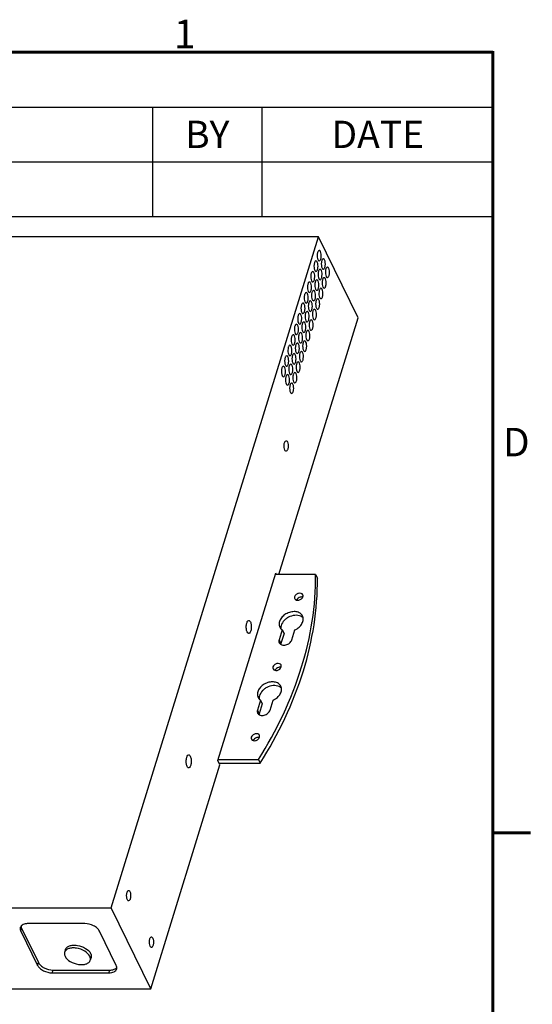
# Model space of a CAD drawing. Units: millimetres. Extents: x 23 to 1705, y 24 to 1097.
# Drawn here: x 1534 to 1705, y 765 to 1094 of the extents above; entities that cross this region are included whole.
import ezdxf

# ---------------------------------------------------------------- set-up
doc = ezdxf.new("R2010")
doc.units = ezdxf.units.MM
doc.header["$LTSCALE"] = 94.996
doc.layers.get('0').update_dxf_attribs({"linetype": 'CONTINUOUS'})
doc.styles.add('TEXTSTYLE_2', font='GOTHIC.TTF')

msp = doc.modelspace()

# ---------------------------------------------------------------- linework, layer by layer
at = {"color": 2, "linetype": 'Continuous'}
for p, q in [((1124.59, 1083.53), (1692.25, 1083.53)), ((1692.25, 1083.53), (1692.25, 1028.67)), ((1124.59, 1065.24), (1692.25, 1065.24)), ((1578.14, 1065.24), (1578.14, 1028.67)), ((1614.71, 1065.24), (1614.71, 1028.67)), ((1124.59, 1046.95), (1692.25, 1046.95)), ((1124.59, 1028.67), (1692.25, 1028.67))]:
    msp.add_line(p, q, dxfattribs=at)
at = {"color": 7, "linetype": 'Continuous'}
for p, q in [((1633.6, 1021.84), (1430.97, 1021.84)), ((1564.23, 797.35), (1633.6, 1021.84)), ((1646.9, 994.74), (1633.6, 1021.84)), ((1620.36, 908.84), (1646.9, 994.74)), ((1599.97, 846.56), (1619.33, 909.23)), ((1632.65, 908.84), (1619.21, 908.84)), ((1619.53, 908.84), (1619.33, 909.23)), ((1632.65, 908.84), (1633.26, 907.59)), ((1621.5, 890.29), (1620.47, 886.98)), ((1621.5, 890.29), (1622.11, 889.05)), ((1624.71, 886.98), (1625.73, 890.29)), ((1622.11, 889.05), (1621.08, 885.74)), ((1614.23, 866.79), (1613.21, 863.48)), ((1614.23, 866.79), (1614.84, 865.55)), ((1617.45, 863.48), (1618.47, 866.79)), ((1614.84, 865.55), (1613.82, 862.24)), ((1600.09, 846.95), (1613.53, 846.95)), ((1613.53, 846.95), (1614.14, 845.71)), ((1577.53, 770.25), (1600.67, 845.13)), ((1600.67, 845.13), (1599.97, 846.56)), ((1600.39, 845.71), (1614.14, 845.71)), ((1361.6, 797.35), (1564.23, 797.35)), ((1577.53, 770.25), (1564.23, 797.35)), ((1555.42, 792.04), (1536.44, 792.04)), ((1533.98, 789.55), (1539.62, 778.05)), ((1534.27, 790.49), (1539.91, 778.99)), ((1565.97, 778.05), (1560.32, 789.55)), ((1548.95, 783.36), (1548.66, 782.42)), ((1557.55, 780.71), (1557.26, 779.77)), ((1544.53, 775.56), (1563.5, 775.56)), ((1544.82, 776.5), (1563.79, 776.5)), ((1374.9, 770.25), (1577.53, 770.25))]:
    msp.add_line(p, q, dxfattribs=at)
at = {"color": 9, "linetype": 'Continuous'}
for p, q in [((1620.47, 886.98), (1621.08, 885.74)), ((1613.21, 863.48), (1613.82, 862.24)), ((1533.98, 789.55), (1534.27, 790.49)), ((1539.62, 778.05), (1539.91, 778.99)), ((1544.53, 775.56), (1544.82, 776.5)), ((1563.5, 775.56), (1563.79, 776.5))]:
    msp.add_line(p, q, dxfattribs=at)
at = {"color": 7, "linetype": 'Continuous', "const_width": 1}
for points in [[(35.92, 1083.59), (1692, 1083.59)], [(1692, 37.51), (1692, 1083.99)], [(1692, 822.37), (1704.7, 822.37)]]:
    msp.add_lwpolyline(points, dxfattribs=at)
at = {"color": 7, "linetype": 'Continuous'}
for centre, radius, start, end in [((1626.65, 892.49), 2.58, 51.6276, 55.3241), ((1626.74, 892.6), 2.45, 43.6416, 51.6483), ((1619.39, 868.99), 2.58, 51.6276, 55.3241), ((1619.48, 869.1), 2.45, 43.6416, 51.6483), ((1535.12, 790.33), 1.34, 149.5876, 162.7381), ((1564.83, 778.43), 1.7, 311.3685, 315.2338), ((1564.93, 778.33), 1.57, 315.2077, 322.1718)]:
    msp.add_arc(centre, radius, start, end, dxfattribs=at)
for points, knots in [([(1633.89, 1017.27), (1633.72, 1017.27), (1633.48, 1016.98), (1633.33, 1016.55), (1633.19, 1015.91), (1633.19, 1015.08), (1633.33, 1014.42), (1633.46, 1014.15)], [0, 0, 0, 0, 0.151204, 0.271021, 0.414721, 0.729616, 1, 1, 1, 1]), ([(1634.31, 1016.89), (1634.28, 1016.95), (1634.19, 1017.11), (1634.02, 1017.27), (1633.89, 1017.27)], [0, 0, 0, 0, 0.322493, 1, 1, 1, 1]), ([(1633.89, 1013.77), (1634.06, 1013.77), (1634.3, 1014.07), (1634.45, 1014.49), (1634.58, 1015.14), (1634.58, 1015.96), (1634.45, 1016.62), (1634.31, 1016.89)], [0, 0, 0, 0, 0.151204, 0.271021, 0.414721, 0.729616, 1, 1, 1, 1]), ([(1632.8, 1013.75), (1632.63, 1013.75), (1632.39, 1013.45), (1632.24, 1013.03), (1632.11, 1012.38), (1632.1, 1011.56), (1632.24, 1010.9), (1632.37, 1010.63)], [0, 0, 0, 0, 0.151204, 0.271021, 0.414721, 0.729616, 1, 1, 1, 1]), ([(1633.22, 1013.37), (1633.19, 1013.42), (1633.1, 1013.59), (1632.93, 1013.75), (1632.8, 1013.75)], [0, 0, 0, 0, 0.322493, 1, 1, 1, 1]), ([(1632.8, 1010.25), (1632.97, 1010.25), (1633.21, 1010.54), (1633.36, 1010.97), (1633.49, 1011.61), (1633.49, 1012.43), (1633.36, 1013.09), (1633.22, 1013.37)], [0, 0, 0, 0, 0.151204, 0.271021, 0.414721, 0.729616, 1, 1, 1, 1]), ([(1633.46, 1014.15), (1633.49, 1014.09), (1633.58, 1013.93), (1633.76, 1013.77), (1633.89, 1013.77)], [0, 0, 0, 0, 0.322493, 1, 1, 1, 1]), ([(1635.26, 1014.47), (1635.09, 1014.47), (1634.85, 1014.18), (1634.7, 1013.76), (1634.57, 1013.11), (1634.57, 1012.29), (1634.7, 1011.63), (1634.84, 1011.35)], [0, 0, 0, 0, 0.151204, 0.271021, 0.414721, 0.729616, 1, 1, 1, 1]), ([(1635.68, 1014.1), (1635.66, 1014.15), (1635.57, 1014.32), (1635.39, 1014.47), (1635.26, 1014.47)], [0, 0, 0, 0, 0.322493, 1, 1, 1, 1]), ([(1635.26, 1010.97), (1635.43, 1010.97), (1635.67, 1011.27), (1635.82, 1011.69), (1635.95, 1012.34), (1635.95, 1013.16), (1635.82, 1013.82), (1635.68, 1014.1)], [0, 0, 0, 0, 0.151204, 0.271021, 0.414721, 0.729616, 1, 1, 1, 1]), ([(1636.63, 1011.68), (1636.46, 1011.68), (1636.22, 1011.38), (1636.07, 1010.96), (1635.94, 1010.31), (1635.94, 1009.49), (1636.08, 1008.83), (1636.21, 1008.56)], [0, 0, 0, 0, 0.151204, 0.271021, 0.414721, 0.729616, 1, 1, 1, 1]), ([(1637.06, 1011.3), (1637.03, 1011.35), (1636.94, 1011.52), (1636.76, 1011.68), (1636.63, 1011.68)], [0, 0, 0, 0, 0.322493, 1, 1, 1, 1]), ([(1631.71, 1010.22), (1631.54, 1010.22), (1631.3, 1009.93), (1631.15, 1009.5), (1631.02, 1008.86), (1631.01, 1008.03), (1631.15, 1007.37), (1631.29, 1007.1)], [0, 0, 0, 0, 0.151204, 0.271021, 0.414721, 0.729616, 1, 1, 1, 1]), ([(1632.13, 1009.84), (1632.11, 1009.9), (1632.01, 1010.06), (1631.84, 1010.22), (1631.71, 1010.22)], [0, 0, 0, 0, 0.322493, 1, 1, 1, 1]), ([(1631.71, 1006.72), (1631.88, 1006.72), (1632.12, 1007.02), (1632.27, 1007.44), (1632.4, 1008.09), (1632.4, 1008.91), (1632.27, 1009.57), (1632.13, 1009.84)], [0, 0, 0, 0, 0.151204, 0.271021, 0.414721, 0.729616, 1, 1, 1, 1]), ([(1632.37, 1010.63), (1632.4, 1010.57), (1632.49, 1010.4), (1632.67, 1010.25), (1632.8, 1010.25)], [0, 0, 0, 0, 0.322493, 1, 1, 1, 1]), ([(1634.17, 1010.95), (1634, 1010.95), (1633.76, 1010.65), (1633.61, 1010.23), (1633.48, 1009.58), (1633.48, 1008.76), (1633.61, 1008.1), (1633.75, 1007.83)], [0, 0, 0, 0, 0.151204, 0.271021, 0.414721, 0.729616, 1, 1, 1, 1]), ([(1634.59, 1010.57), (1634.57, 1010.63), (1634.48, 1010.79), (1634.3, 1010.95), (1634.17, 1010.95)], [0, 0, 0, 0, 0.322493, 1, 1, 1, 1]), ([(1634.17, 1007.45), (1634.34, 1007.45), (1634.58, 1007.75), (1634.73, 1008.17), (1634.86, 1008.82), (1634.87, 1009.64), (1634.73, 1010.3), (1634.59, 1010.57)], [0, 0, 0, 0, 0.151204, 0.271021, 0.414721, 0.729616, 1, 1, 1, 1]), ([(1634.84, 1011.35), (1634.86, 1011.3), (1634.96, 1011.13), (1635.13, 1010.97), (1635.26, 1010.97)], [0, 0, 0, 0, 0.322493, 1, 1, 1, 1]), ([(1635.54, 1008.15), (1635.37, 1008.15), (1635.13, 1007.86), (1634.98, 1007.43), (1634.85, 1006.79), (1634.85, 1005.96), (1634.99, 1005.3), (1635.12, 1005.03)], [0, 0, 0, 0, 0.151204, 0.271021, 0.414721, 0.729616, 1, 1, 1, 1]), ([(1635.97, 1007.77), (1635.94, 1007.83), (1635.85, 1007.99), (1635.67, 1008.15), (1635.54, 1008.15)], [0, 0, 0, 0, 0.322493, 1, 1, 1, 1]), ([(1636.21, 1008.56), (1636.24, 1008.5), (1636.33, 1008.33), (1636.5, 1008.18), (1636.63, 1008.18)], [0, 0, 0, 0, 0.322493, 1, 1, 1, 1]), ([(1636.63, 1008.18), (1636.8, 1008.18), (1637.04, 1008.47), (1637.19, 1008.9), (1637.33, 1009.54), (1637.33, 1010.36), (1637.19, 1011.02), (1637.06, 1011.3)], [0, 0, 0, 0, 0.151204, 0.271021, 0.414721, 0.729616, 1, 1, 1, 1]), ([(1630.62, 1006.7), (1630.45, 1006.7), (1630.21, 1006.4), (1630.06, 1005.98), (1629.93, 1005.33), (1629.93, 1004.51), (1630.06, 1003.85), (1630.2, 1003.58)], [0, 0, 0, 0, 0.151204, 0.271021, 0.414721, 0.729616, 1, 1, 1, 1]), ([(1631.04, 1006.32), (1631.02, 1006.37), (1630.92, 1006.54), (1630.75, 1006.7), (1630.62, 1006.7)], [0, 0, 0, 0, 0.322493, 1, 1, 1, 1]), ([(1630.62, 1003.2), (1630.79, 1003.2), (1631.03, 1003.49), (1631.18, 1003.92), (1631.31, 1004.56), (1631.31, 1005.38), (1631.18, 1006.04), (1631.04, 1006.32)], [0, 0, 0, 0, 0.151204, 0.271021, 0.414721, 0.729616, 1, 1, 1, 1]), ([(1631.29, 1007.1), (1631.31, 1007.04), (1631.4, 1006.88), (1631.58, 1006.72), (1631.71, 1006.72)], [0, 0, 0, 0, 0.322493, 1, 1, 1, 1]), ([(1633.08, 1007.42), (1632.91, 1007.42), (1632.67, 1007.13), (1632.52, 1006.71), (1632.39, 1006.06), (1632.39, 1005.24), (1632.52, 1004.58), (1632.66, 1004.3)], [0, 0, 0, 0, 0.151204, 0.271021, 0.414721, 0.729616, 1, 1, 1, 1]), ([(1633.51, 1007.05), (1633.48, 1007.1), (1633.39, 1007.27), (1633.21, 1007.42), (1633.08, 1007.42)], [0, 0, 0, 0, 0.322493, 1, 1, 1, 1]), ([(1633.08, 1003.92), (1633.25, 1003.92), (1633.49, 1004.22), (1633.64, 1004.64), (1633.77, 1005.29), (1633.78, 1006.11), (1633.64, 1006.77), (1633.51, 1007.05)], [0, 0, 0, 0, 0.151204, 0.271021, 0.414721, 0.729616, 1, 1, 1, 1]), ([(1633.75, 1007.83), (1633.78, 1007.77), (1633.87, 1007.61), (1634.04, 1007.45), (1634.17, 1007.45)], [0, 0, 0, 0, 0.322493, 1, 1, 1, 1]), ([(1635.12, 1005.03), (1635.15, 1004.98), (1635.24, 1004.81), (1635.41, 1004.65), (1635.54, 1004.65)], [0, 0, 0, 0, 0.322493, 1, 1, 1, 1]), ([(1635.54, 1004.65), (1635.71, 1004.65), (1635.96, 1004.95), (1636.1, 1005.37), (1636.24, 1006.02), (1636.24, 1006.84), (1636.1, 1007.5), (1635.97, 1007.77)], [0, 0, 0, 0, 0.151204, 0.271021, 0.414721, 0.729616, 1, 1, 1, 1]), ([(1629.53, 1003.17), (1629.36, 1003.17), (1629.12, 1002.88), (1628.97, 1002.45), (1628.84, 1001.81), (1628.84, 1000.98), (1628.97, 1000.32), (1629.11, 1000.05)], [0, 0, 0, 0, 0.151204, 0.271021, 0.414721, 0.729616, 1, 1, 1, 1]), ([(1629.95, 1002.79), (1629.93, 1002.85), (1629.84, 1003.01), (1629.66, 1003.17), (1629.53, 1003.17)], [0, 0, 0, 0, 0.322493, 1, 1, 1, 1]), ([(1629.53, 999.67), (1629.7, 999.67), (1629.94, 999.97), (1630.09, 1000.39), (1630.22, 1001.04), (1630.22, 1001.86), (1630.09, 1002.52), (1629.95, 1002.79)], [0, 0, 0, 0, 0.151204, 0.271021, 0.414721, 0.729616, 1, 1, 1, 1]), ([(1630.2, 1003.58), (1630.22, 1003.52), (1630.31, 1003.35), (1630.49, 1003.2), (1630.62, 1003.2)], [0, 0, 0, 0, 0.322493, 1, 1, 1, 1]), ([(1631.99, 1003.9), (1631.82, 1003.9), (1631.58, 1003.6), (1631.43, 1003.18), (1631.3, 1002.53), (1631.3, 1001.71), (1631.43, 1001.05), (1631.57, 1000.78)], [0, 0, 0, 0, 0.151204, 0.271021, 0.414721, 0.729616, 1, 1, 1, 1]), ([(1632.42, 1003.52), (1632.39, 1003.58), (1632.3, 1003.74), (1632.12, 1003.9), (1631.99, 1003.9)], [0, 0, 0, 0, 0.322493, 1, 1, 1, 1]), ([(1631.99, 1000.4), (1632.16, 1000.4), (1632.4, 1000.7), (1632.55, 1001.12), (1632.69, 1001.77), (1632.69, 1002.59), (1632.55, 1003.25), (1632.42, 1003.52)], [0, 0, 0, 0, 0.151204, 0.271021, 0.414721, 0.729616, 1, 1, 1, 1]), ([(1632.66, 1004.3), (1632.69, 1004.25), (1632.78, 1004.08), (1632.95, 1003.92), (1633.08, 1003.92)], [0, 0, 0, 0, 0.322493, 1, 1, 1, 1]), ([(1634.45, 1004.63), (1634.28, 1004.63), (1634.04, 1004.33), (1633.89, 1003.91), (1633.76, 1003.26), (1633.76, 1002.44), (1633.9, 1001.78), (1634.03, 1001.51)], [0, 0, 0, 0, 0.151204, 0.271021, 0.414721, 0.729616, 1, 1, 1, 1]), ([(1634.03, 1001.51), (1634.06, 1001.45), (1634.15, 1001.29), (1634.32, 1001.13), (1634.46, 1001.13)], [0, 0, 0, 0, 0.322493, 1, 1, 1, 1]), ([(1634.88, 1004.25), (1634.85, 1004.3), (1634.76, 1004.47), (1634.59, 1004.63), (1634.45, 1004.63)], [0, 0, 0, 0, 0.322493, 1, 1, 1, 1]), ([(1634.46, 1001.13), (1634.63, 1001.13), (1634.87, 1001.42), (1635.02, 1001.85), (1635.15, 1002.49), (1635.15, 1003.31), (1635.01, 1003.97), (1634.88, 1004.25)], [0, 0, 0, 0, 0.151204, 0.271021, 0.414721, 0.729616, 1, 1, 1, 1]), ([(1628.44, 999.65), (1628.27, 999.65), (1628.03, 999.35), (1627.88, 998.93), (1627.75, 998.28), (1627.75, 997.46), (1627.88, 996.8), (1628.02, 996.53)], [0, 0, 0, 0, 0.151204, 0.271021, 0.414721, 0.729616, 1, 1, 1, 1]), ([(1628.86, 999.27), (1628.84, 999.32), (1628.75, 999.49), (1628.57, 999.65), (1628.44, 999.65)], [0, 0, 0, 0, 0.322493, 1, 1, 1, 1]), ([(1628.44, 996.15), (1628.61, 996.15), (1628.85, 996.44), (1629, 996.87), (1629.13, 997.51), (1629.14, 998.33), (1629, 998.99), (1628.86, 999.27)], [0, 0, 0, 0, 0.151204, 0.271021, 0.414721, 0.729616, 1, 1, 1, 1]), ([(1629.11, 1000.05), (1629.13, 999.99), (1629.23, 999.83), (1629.4, 999.67), (1629.53, 999.67)], [0, 0, 0, 0, 0.322493, 1, 1, 1, 1]), ([(1630.9, 1000.37), (1630.73, 1000.37), (1630.49, 1000.08), (1630.34, 999.66), (1630.21, 999.01), (1630.21, 998.19), (1630.35, 997.53), (1630.48, 997.25)], [0, 0, 0, 0, 0.151204, 0.271021, 0.414721, 0.729616, 1, 1, 1, 1]), ([(1631.33, 1000), (1631.3, 1000.05), (1631.21, 1000.22), (1631.03, 1000.37), (1630.9, 1000.37)], [0, 0, 0, 0, 0.322493, 1, 1, 1, 1]), ([(1630.9, 996.87), (1631.07, 996.87), (1631.32, 997.17), (1631.46, 997.59), (1631.6, 998.24), (1631.6, 999.06), (1631.46, 999.72), (1631.33, 1000)], [0, 0, 0, 0, 0.151204, 0.271021, 0.414721, 0.729616, 1, 1, 1, 1]), ([(1631.57, 1000.78), (1631.6, 1000.72), (1631.69, 1000.56), (1631.86, 1000.4), (1631.99, 1000.4)], [0, 0, 0, 0, 0.322493, 1, 1, 1, 1]), ([(1633.36, 1001.1), (1633.19, 1001.1), (1632.95, 1000.81), (1632.8, 1000.38), (1632.67, 999.74), (1632.67, 998.91), (1632.81, 998.25), (1632.94, 997.98)], [0, 0, 0, 0, 0.151204, 0.271021, 0.414721, 0.729616, 1, 1, 1, 1]), ([(1633.79, 1000.72), (1633.76, 1000.78), (1633.67, 1000.94), (1633.5, 1001.1), (1633.36, 1001.1)], [0, 0, 0, 0, 0.322493, 1, 1, 1, 1]), ([(1633.37, 997.6), (1633.54, 997.6), (1633.78, 997.9), (1633.93, 998.32), (1634.06, 998.97), (1634.06, 999.79), (1633.92, 1000.45), (1633.79, 1000.72)], [0, 0, 0, 0, 0.151204, 0.271021, 0.414721, 0.729616, 1, 1, 1, 1]), ([(1627.35, 996.12), (1627.18, 996.12), (1626.94, 995.83), (1626.79, 995.4), (1626.66, 994.76), (1626.66, 993.93), (1626.79, 993.27), (1626.93, 993)], [0, 0, 0, 0, 0.151204, 0.271021, 0.414721, 0.729616, 1, 1, 1, 1]), ([(1627.78, 995.74), (1627.75, 995.8), (1627.66, 995.96), (1627.48, 996.12), (1627.35, 996.12)], [0, 0, 0, 0, 0.322493, 1, 1, 1, 1]), ([(1627.35, 992.62), (1627.52, 992.62), (1627.76, 992.92), (1627.91, 993.34), (1628.04, 993.99), (1628.05, 994.81), (1627.91, 995.47), (1627.78, 995.74)], [0, 0, 0, 0, 0.151204, 0.271021, 0.414721, 0.729616, 1, 1, 1, 1]), ([(1628.02, 996.53), (1628.05, 996.47), (1628.14, 996.3), (1628.31, 996.15), (1628.44, 996.15)], [0, 0, 0, 0, 0.322493, 1, 1, 1, 1]), ([(1629.81, 996.85), (1629.64, 996.85), (1629.4, 996.55), (1629.25, 996.13), (1629.12, 995.48), (1629.12, 994.66), (1629.26, 994), (1629.39, 993.73)], [0, 0, 0, 0, 0.151204, 0.271021, 0.414721, 0.729616, 1, 1, 1, 1]), ([(1630.24, 996.47), (1630.21, 996.53), (1630.12, 996.69), (1629.94, 996.85), (1629.81, 996.85)], [0, 0, 0, 0, 0.322493, 1, 1, 1, 1]), ([(1629.81, 993.35), (1629.98, 993.35), (1630.23, 993.65), (1630.37, 994.07), (1630.51, 994.72), (1630.51, 995.54), (1630.37, 996.2), (1630.24, 996.47)], [0, 0, 0, 0, 0.151204, 0.271021, 0.414721, 0.729616, 1, 1, 1, 1]), ([(1630.48, 997.25), (1630.51, 997.2), (1630.6, 997.03), (1630.77, 996.87), (1630.9, 996.87)], [0, 0, 0, 0, 0.322493, 1, 1, 1, 1]), ([(1632.28, 997.58), (1632.11, 997.58), (1631.86, 997.28), (1631.72, 996.86), (1631.58, 996.21), (1631.58, 995.39), (1631.72, 994.73), (1631.85, 994.46)], [0, 0, 0, 0, 0.151204, 0.271021, 0.414721, 0.729616, 1, 1, 1, 1]), ([(1632.7, 997.2), (1632.67, 997.25), (1632.58, 997.42), (1632.41, 997.58), (1632.28, 997.58)], [0, 0, 0, 0, 0.322493, 1, 1, 1, 1]), ([(1632.28, 994.08), (1632.45, 994.08), (1632.69, 994.37), (1632.84, 994.8), (1632.97, 995.44), (1632.97, 996.26), (1632.83, 996.92), (1632.7, 997.2)], [0, 0, 0, 0, 0.151204, 0.271021, 0.414721, 0.729616, 1, 1, 1, 1]), ([(1632.94, 997.98), (1632.97, 997.93), (1633.06, 997.76), (1633.23, 997.6), (1633.37, 997.6)], [0, 0, 0, 0, 0.322493, 1, 1, 1, 1]), ([(1626.26, 992.6), (1626.09, 992.6), (1625.85, 992.3), (1625.7, 991.88), (1625.57, 991.23), (1625.57, 990.41), (1625.7, 989.75), (1625.84, 989.48)], [0, 0, 0, 0, 0.151204, 0.271021, 0.414721, 0.729616, 1, 1, 1, 1]), ([(1626.69, 992.22), (1626.66, 992.27), (1626.57, 992.44), (1626.39, 992.6), (1626.26, 992.6)], [0, 0, 0, 0, 0.322493, 1, 1, 1, 1]), ([(1626.26, 989.1), (1626.43, 989.1), (1626.67, 989.39), (1626.82, 989.82), (1626.96, 990.46), (1626.96, 991.28), (1626.82, 991.94), (1626.69, 992.22)], [0, 0, 0, 0, 0.151204, 0.271021, 0.414721, 0.729616, 1, 1, 1, 1]), ([(1626.93, 993), (1626.96, 992.94), (1627.05, 992.78), (1627.22, 992.62), (1627.35, 992.62)], [0, 0, 0, 0, 0.322493, 1, 1, 1, 1]), ([(1628.72, 993.32), (1628.55, 993.32), (1628.31, 993.03), (1628.16, 992.61), (1628.03, 991.96), (1628.03, 991.14), (1628.17, 990.48), (1628.3, 990.2)], [0, 0, 0, 0, 0.151204, 0.271021, 0.414721, 0.729616, 1, 1, 1, 1]), ([(1629.15, 992.95), (1629.12, 993), (1629.03, 993.17), (1628.86, 993.32), (1628.72, 993.32)], [0, 0, 0, 0, 0.322493, 1, 1, 1, 1]), ([(1628.73, 989.82), (1628.9, 989.82), (1629.14, 990.12), (1629.29, 990.54), (1629.42, 991.19), (1629.42, 992.01), (1629.28, 992.67), (1629.15, 992.95)], [0, 0, 0, 0, 0.151204, 0.271021, 0.414721, 0.729616, 1, 1, 1, 1]), ([(1629.39, 993.73), (1629.42, 993.67), (1629.51, 993.51), (1629.68, 993.35), (1629.81, 993.35)], [0, 0, 0, 0, 0.322493, 1, 1, 1, 1]), ([(1631.19, 994.05), (1631.02, 994.05), (1630.77, 993.76), (1630.63, 993.33), (1630.49, 992.69), (1630.49, 991.86), (1630.63, 991.2), (1630.76, 990.93)], [0, 0, 0, 0, 0.151204, 0.271021, 0.414721, 0.729616, 1, 1, 1, 1]), ([(1631.61, 993.67), (1631.58, 993.73), (1631.49, 993.89), (1631.32, 994.05), (1631.19, 994.05)], [0, 0, 0, 0, 0.322493, 1, 1, 1, 1]), ([(1631.19, 990.55), (1631.36, 990.55), (1631.6, 990.85), (1631.75, 991.27), (1631.88, 991.92), (1631.88, 992.74), (1631.74, 993.4), (1631.61, 993.67)], [0, 0, 0, 0, 0.151204, 0.271021, 0.414721, 0.729616, 1, 1, 1, 1]), ([(1631.85, 994.46), (1631.88, 994.4), (1631.97, 994.24), (1632.14, 994.08), (1632.28, 994.08)], [0, 0, 0, 0, 0.322493, 1, 1, 1, 1]), ([(1625.17, 989.07), (1625, 989.07), (1624.76, 988.78), (1624.61, 988.35), (1624.48, 987.71), (1624.48, 986.88), (1624.62, 986.22), (1624.75, 985.95)], [0, 0, 0, 0, 0.151204, 0.271021, 0.414721, 0.729616, 1, 1, 1, 1]), ([(1625.6, 988.69), (1625.57, 988.75), (1625.48, 988.91), (1625.3, 989.07), (1625.17, 989.07)], [0, 0, 0, 0, 0.322493, 1, 1, 1, 1]), ([(1625.17, 985.57), (1625.34, 985.57), (1625.59, 985.87), (1625.73, 986.29), (1625.87, 986.94), (1625.87, 987.76), (1625.73, 988.42), (1625.6, 988.69)], [0, 0, 0, 0, 0.151204, 0.271021, 0.414721, 0.729616, 1, 1, 1, 1]), ([(1625.84, 989.48), (1625.87, 989.42), (1625.96, 989.25), (1626.13, 989.1), (1626.26, 989.1)], [0, 0, 0, 0, 0.322493, 1, 1, 1, 1]), ([(1627.63, 989.8), (1627.46, 989.8), (1627.22, 989.5), (1627.07, 989.08), (1626.94, 988.43), (1626.94, 987.61), (1627.08, 986.95), (1627.21, 986.68)], [0, 0, 0, 0, 0.151204, 0.271021, 0.414721, 0.729616, 1, 1, 1, 1]), ([(1628.06, 989.42), (1628.03, 989.48), (1627.94, 989.64), (1627.77, 989.8), (1627.63, 989.8)], [0, 0, 0, 0, 0.322493, 1, 1, 1, 1]), ([(1627.64, 986.3), (1627.81, 986.3), (1628.05, 986.6), (1628.2, 987.02), (1628.33, 987.67), (1628.33, 988.49), (1628.19, 989.15), (1628.06, 989.42)], [0, 0, 0, 0, 0.151204, 0.271021, 0.414721, 0.729616, 1, 1, 1, 1]), ([(1628.3, 990.2), (1628.33, 990.15), (1628.42, 989.98), (1628.59, 989.82), (1628.73, 989.82)], [0, 0, 0, 0, 0.322493, 1, 1, 1, 1]), ([(1630.1, 990.53), (1629.93, 990.53), (1629.69, 990.23), (1629.54, 989.81), (1629.4, 989.16), (1629.4, 988.34), (1629.54, 987.68), (1629.67, 987.41)], [0, 0, 0, 0, 0.151204, 0.271021, 0.414721, 0.729616, 1, 1, 1, 1]), ([(1630.52, 990.15), (1630.49, 990.2), (1630.4, 990.37), (1630.23, 990.53), (1630.1, 990.53)], [0, 0, 0, 0, 0.322493, 1, 1, 1, 1]), ([(1630.1, 987.03), (1630.27, 987.03), (1630.51, 987.32), (1630.66, 987.75), (1630.79, 988.39), (1630.79, 989.21), (1630.65, 989.87), (1630.52, 990.15)], [0, 0, 0, 0, 0.151204, 0.271021, 0.414721, 0.729616, 1, 1, 1, 1]), ([(1630.76, 990.93), (1630.79, 990.88), (1630.88, 990.71), (1631.06, 990.55), (1631.19, 990.55)], [0, 0, 0, 0, 0.322493, 1, 1, 1, 1]), ([(1624.08, 985.55), (1623.91, 985.55), (1623.67, 985.25), (1623.52, 984.83), (1623.39, 984.18), (1623.39, 983.36), (1623.53, 982.7), (1623.66, 982.43)], [0, 0, 0, 0, 0.151204, 0.271021, 0.414721, 0.729616, 1, 1, 1, 1]), ([(1624.51, 985.17), (1624.48, 985.22), (1624.39, 985.39), (1624.21, 985.55), (1624.08, 985.55)], [0, 0, 0, 0, 0.322493, 1, 1, 1, 1]), ([(1624.08, 982.05), (1624.25, 982.05), (1624.5, 982.34), (1624.64, 982.77), (1624.78, 983.41), (1624.78, 984.23), (1624.64, 984.89), (1624.51, 985.17)], [0, 0, 0, 0, 0.151204, 0.271021, 0.414721, 0.729616, 1, 1, 1, 1]), ([(1624.75, 985.95), (1624.78, 985.89), (1624.87, 985.73), (1625.04, 985.57), (1625.17, 985.57)], [0, 0, 0, 0, 0.322493, 1, 1, 1, 1]), ([(1626.55, 986.27), (1626.38, 986.27), (1626.13, 985.98), (1625.99, 985.56), (1625.85, 984.91), (1625.85, 984.09), (1625.99, 983.43), (1626.12, 983.15)], [0, 0, 0, 0, 0.151204, 0.271021, 0.414721, 0.729616, 1, 1, 1, 1]), ([(1626.97, 985.9), (1626.94, 985.95), (1626.85, 986.12), (1626.68, 986.27), (1626.55, 986.27)], [0, 0, 0, 0, 0.322493, 1, 1, 1, 1]), ([(1626.55, 982.77), (1626.72, 982.77), (1626.96, 983.07), (1627.11, 983.49), (1627.24, 984.14), (1627.24, 984.96), (1627.1, 985.62), (1626.97, 985.9)], [0, 0, 0, 0, 0.151204, 0.271021, 0.414721, 0.729616, 1, 1, 1, 1]), ([(1627.21, 986.68), (1627.24, 986.62), (1627.33, 986.46), (1627.5, 986.3), (1627.64, 986.3)], [0, 0, 0, 0, 0.322493, 1, 1, 1, 1]), ([(1629.01, 987), (1628.84, 987), (1628.6, 986.71), (1628.45, 986.28), (1628.32, 985.64), (1628.31, 984.82), (1628.45, 984.15), (1628.58, 983.88)], [0, 0, 0, 0, 0.151204, 0.271021, 0.414721, 0.729616, 1, 1, 1, 1]), ([(1629.43, 986.62), (1629.4, 986.68), (1629.31, 986.84), (1629.14, 987), (1629.01, 987)], [0, 0, 0, 0, 0.322493, 1, 1, 1, 1]), ([(1629.01, 983.5), (1629.18, 983.5), (1629.42, 983.8), (1629.57, 984.22), (1629.7, 984.87), (1629.7, 985.69), (1629.57, 986.35), (1629.43, 986.62)], [0, 0, 0, 0, 0.151204, 0.271021, 0.414721, 0.729616, 1, 1, 1, 1]), ([(1629.67, 987.41), (1629.7, 987.35), (1629.79, 987.19), (1629.97, 987.03), (1630.1, 987.03)], [0, 0, 0, 0, 0.322493, 1, 1, 1, 1]), ([(1622.99, 982.02), (1622.82, 982.02), (1622.58, 981.73), (1622.43, 981.3), (1622.3, 980.66), (1622.3, 979.83), (1622.44, 979.17), (1622.57, 978.9)], [0, 0, 0, 0, 0.151204, 0.271021, 0.414721, 0.729616, 1, 1, 1, 1]), ([(1623.42, 981.64), (1623.39, 981.7), (1623.3, 981.86), (1623.13, 982.02), (1622.99, 982.02)], [0, 0, 0, 0, 0.322493, 1, 1, 1, 1]), ([(1623.66, 982.43), (1623.69, 982.37), (1623.78, 982.2), (1623.95, 982.05), (1624.08, 982.05)], [0, 0, 0, 0, 0.322493, 1, 1, 1, 1]), ([(1625.46, 982.75), (1625.29, 982.75), (1625.04, 982.45), (1624.9, 982.03), (1624.76, 981.38), (1624.76, 980.56), (1624.9, 979.9), (1625.03, 979.63)], [0, 0, 0, 0, 0.151204, 0.271021, 0.414721, 0.729616, 1, 1, 1, 1]), ([(1625.88, 982.37), (1625.85, 982.43), (1625.76, 982.59), (1625.59, 982.75), (1625.46, 982.75)], [0, 0, 0, 0, 0.322493, 1, 1, 1, 1]), ([(1625.46, 979.25), (1625.63, 979.25), (1625.87, 979.55), (1626.02, 979.97), (1626.15, 980.62), (1626.15, 981.44), (1626.01, 982.1), (1625.88, 982.37)], [0, 0, 0, 0, 0.151204, 0.271021, 0.414721, 0.729616, 1, 1, 1, 1]), ([(1626.12, 983.15), (1626.15, 983.1), (1626.24, 982.93), (1626.42, 982.77), (1626.55, 982.77)], [0, 0, 0, 0, 0.322493, 1, 1, 1, 1]), ([(1627.92, 983.48), (1627.75, 983.48), (1627.51, 983.18), (1627.36, 982.76), (1627.23, 982.11), (1627.22, 981.29), (1627.36, 980.63), (1627.5, 980.36)], [0, 0, 0, 0, 0.151204, 0.271021, 0.414721, 0.729616, 1, 1, 1, 1]), ([(1628.34, 983.1), (1628.31, 983.15), (1628.22, 983.32), (1628.05, 983.48), (1627.92, 983.48)], [0, 0, 0, 0, 0.322493, 1, 1, 1, 1]), ([(1627.92, 979.98), (1628.09, 979.98), (1628.33, 980.27), (1628.48, 980.7), (1628.61, 981.34), (1628.61, 982.16), (1628.48, 982.83), (1628.34, 983.1)], [0, 0, 0, 0, 0.151204, 0.271021, 0.414721, 0.729616, 1, 1, 1, 1]), ([(1628.58, 983.88), (1628.61, 983.83), (1628.7, 983.66), (1628.88, 983.5), (1629.01, 983.5)], [0, 0, 0, 0, 0.322493, 1, 1, 1, 1]), ([(1621.9, 978.5), (1621.73, 978.5), (1621.49, 978.2), (1621.34, 977.78), (1621.21, 977.13), (1621.21, 976.31), (1621.35, 975.65), (1621.48, 975.38)], [0, 0, 0, 0, 0.151204, 0.271021, 0.414721, 0.729616, 1, 1, 1, 1]), ([(1622.33, 978.12), (1622.3, 978.17), (1622.21, 978.34), (1622.04, 978.5), (1621.9, 978.5)], [0, 0, 0, 0, 0.322493, 1, 1, 1, 1]), ([(1622.57, 978.9), (1622.6, 978.84), (1622.69, 978.68), (1622.86, 978.52), (1623, 978.52)], [0, 0, 0, 0, 0.322493, 1, 1, 1, 1]), ([(1623, 978.52), (1623.17, 978.52), (1623.41, 978.82), (1623.56, 979.24), (1623.69, 979.89), (1623.69, 980.71), (1623.55, 981.37), (1623.42, 981.64)], [0, 0, 0, 0, 0.151204, 0.271021, 0.414721, 0.729616, 1, 1, 1, 1]), ([(1624.37, 979.22), (1624.2, 979.22), (1623.96, 978.93), (1623.81, 978.51), (1623.67, 977.86), (1623.67, 977.04), (1623.81, 976.38), (1623.94, 976.1)], [0, 0, 0, 0, 0.151204, 0.271021, 0.414721, 0.729616, 1, 1, 1, 1]), ([(1624.79, 978.85), (1624.76, 978.9), (1624.67, 979.07), (1624.5, 979.22), (1624.37, 979.22)], [0, 0, 0, 0, 0.322493, 1, 1, 1, 1]), ([(1624.37, 975.72), (1624.54, 975.72), (1624.78, 976.02), (1624.93, 976.44), (1625.06, 977.09), (1625.06, 977.91), (1624.93, 978.57), (1624.79, 978.85)], [0, 0, 0, 0, 0.151204, 0.271021, 0.414721, 0.729616, 1, 1, 1, 1]), ([(1625.03, 979.63), (1625.06, 979.57), (1625.15, 979.41), (1625.33, 979.25), (1625.46, 979.25)], [0, 0, 0, 0, 0.322493, 1, 1, 1, 1]), ([(1626.83, 979.95), (1626.66, 979.95), (1626.42, 979.66), (1626.27, 979.23), (1626.14, 978.59), (1626.14, 977.77), (1626.27, 977.1), (1626.41, 976.83)], [0, 0, 0, 0, 0.151204, 0.271021, 0.414721, 0.729616, 1, 1, 1, 1]), ([(1627.25, 979.57), (1627.23, 979.63), (1627.13, 979.79), (1626.96, 979.95), (1626.83, 979.95)], [0, 0, 0, 0, 0.322493, 1, 1, 1, 1]), ([(1626.83, 976.45), (1627, 976.45), (1627.24, 976.75), (1627.39, 977.17), (1627.52, 977.82), (1627.52, 978.64), (1627.39, 979.3), (1627.25, 979.57)], [0, 0, 0, 0, 0.151204, 0.271021, 0.414721, 0.729616, 1, 1, 1, 1]), ([(1627.5, 980.36), (1627.52, 980.3), (1627.61, 980.14), (1627.79, 979.98), (1627.92, 979.98)], [0, 0, 0, 0, 0.322493, 1, 1, 1, 1]), ([(1621.48, 975.38), (1621.51, 975.32), (1621.6, 975.15), (1621.77, 975), (1621.91, 975)], [0, 0, 0, 0, 0.322493, 1, 1, 1, 1]), ([(1621.91, 975), (1622.08, 975), (1622.32, 975.29), (1622.47, 975.72), (1622.6, 976.36), (1622.6, 977.18), (1622.46, 977.84), (1622.33, 978.12)], [0, 0, 0, 0, 0.151204, 0.271021, 0.414721, 0.729616, 1, 1, 1, 1]), ([(1623.28, 975.7), (1623.11, 975.7), (1622.87, 975.4), (1622.72, 974.98), (1622.59, 974.33), (1622.58, 973.51), (1622.72, 972.85), (1622.85, 972.58)], [0, 0, 0, 0, 0.151204, 0.271021, 0.414721, 0.729616, 1, 1, 1, 1]), ([(1623.7, 975.32), (1623.67, 975.38), (1623.58, 975.54), (1623.41, 975.7), (1623.28, 975.7)], [0, 0, 0, 0, 0.322493, 1, 1, 1, 1]), ([(1623.28, 972.2), (1623.45, 972.2), (1623.69, 972.5), (1623.84, 972.92), (1623.97, 973.57), (1623.97, 974.39), (1623.84, 975.05), (1623.7, 975.32)], [0, 0, 0, 0, 0.151204, 0.271021, 0.414721, 0.729616, 1, 1, 1, 1]), ([(1623.94, 976.1), (1623.97, 976.05), (1624.06, 975.88), (1624.24, 975.72), (1624.37, 975.72)], [0, 0, 0, 0, 0.322493, 1, 1, 1, 1]), ([(1625.74, 976.43), (1625.57, 976.43), (1625.33, 976.13), (1625.18, 975.71), (1625.05, 975.06), (1625.05, 974.24), (1625.18, 973.58), (1625.32, 973.31)], [0, 0, 0, 0, 0.151204, 0.271021, 0.414721, 0.729616, 1, 1, 1, 1]), ([(1626.16, 976.05), (1626.14, 976.1), (1626.04, 976.27), (1625.87, 976.43), (1625.74, 976.43)], [0, 0, 0, 0, 0.322493, 1, 1, 1, 1]), ([(1625.74, 972.93), (1625.91, 972.93), (1626.15, 973.22), (1626.3, 973.65), (1626.43, 974.29), (1626.43, 975.11), (1626.3, 975.78), (1626.16, 976.05)], [0, 0, 0, 0, 0.151204, 0.271021, 0.414721, 0.729616, 1, 1, 1, 1]), ([(1626.41, 976.83), (1626.43, 976.78), (1626.52, 976.61), (1626.7, 976.45), (1626.83, 976.45)], [0, 0, 0, 0, 0.322493, 1, 1, 1, 1]), ([(1622.85, 972.58), (1622.88, 972.52), (1622.97, 972.36), (1623.15, 972.2), (1623.28, 972.2)], [0, 0, 0, 0, 0.322493, 1, 1, 1, 1]), ([(1624.65, 972.9), (1624.48, 972.9), (1624.24, 972.61), (1624.09, 972.18), (1623.96, 971.54), (1623.96, 970.72), (1624.09, 970.05), (1624.23, 969.78)], [0, 0, 0, 0, 0.151204, 0.271021, 0.414721, 0.729616, 1, 1, 1, 1]), ([(1625.07, 972.52), (1625.05, 972.58), (1624.96, 972.74), (1624.78, 972.9), (1624.65, 972.9)], [0, 0, 0, 0, 0.322493, 1, 1, 1, 1]), ([(1624.65, 969.4), (1624.82, 969.4), (1625.06, 969.7), (1625.21, 970.12), (1625.34, 970.77), (1625.35, 971.59), (1625.21, 972.25), (1625.07, 972.52)], [0, 0, 0, 0, 0.151204, 0.271021, 0.414721, 0.729616, 1, 1, 1, 1]), ([(1625.32, 973.31), (1625.34, 973.25), (1625.44, 973.09), (1625.61, 972.93), (1625.74, 972.93)], [0, 0, 0, 0, 0.322493, 1, 1, 1, 1]), ([(1624.23, 969.78), (1624.25, 969.73), (1624.35, 969.56), (1624.52, 969.4), (1624.65, 969.4)], [0, 0, 0, 0, 0.322493, 1, 1, 1, 1]), ([(1622.38, 950.46), (1622.25, 950.74), (1622.11, 951.4), (1622.11, 952.22), (1622.25, 952.87), (1622.4, 953.29), (1622.64, 953.58), (1622.81, 953.58)], [0, 0, 0, 0, 0.270384, 0.585279, 0.728979, 0.848796, 1, 1, 1, 1]), ([(1622.81, 953.58), (1622.85, 953.58), (1623.04, 953.54), (1623.16, 953.35), (1623.23, 953.21)], [0, 0, 0, 0, 0.198088, 1, 1, 1, 1]), ([(1623.23, 953.21), (1623.36, 952.93), (1623.5, 952.27), (1623.5, 951.45), (1623.37, 950.8), (1623.22, 950.38), (1622.98, 950.08), (1622.81, 950.08)], [0, 0, 0, 0, 0.270384, 0.585279, 0.728979, 0.848796, 1, 1, 1, 1]), ([(1622.81, 950.08), (1622.77, 950.08), (1622.57, 950.13), (1622.45, 950.32), (1622.38, 950.46)], [0, 0, 0, 0, 0.198088, 1, 1, 1, 1]), ([(1613.53, 846.95), (1619.6, 856.58), (1629.2, 876.47), (1632.79, 898.41), (1632.65, 908.84)], [0, 0, 0, 0, 0.521849, 1, 1, 1, 1]), ([(1614.14, 845.71), (1620.21, 855.34), (1629.81, 875.22), (1633.4, 897.16), (1633.26, 907.59)], [0, 0, 0, 0, 0.521849, 1, 1, 1, 1]), ([(1625.66, 901.39), (1625.65, 901.34), (1625.6, 901.12), (1625.63, 900.88), (1625.7, 900.73)], [0, 0, 0, 0, 0.266145, 1, 1, 1, 1]), ([(1628.39, 902.06), (1628.29, 902.27), (1627.81, 902.61), (1626.94, 902.57), (1626.13, 902.17), (1625.75, 901.67), (1625.66, 901.39)], [0, 0, 0, 0, 0.210624, 0.46687, 0.746452, 1, 1, 1, 1]), ([(1625.7, 900.73), (1625.8, 900.52), (1626.28, 900.18), (1627.15, 900.22), (1627.96, 900.62), (1628.34, 901.12), (1628.43, 901.39)], [0, 0, 0, 0, 0.210624, 0.46687, 0.746452, 1, 1, 1, 1]), ([(1628.02, 901.33), (1627.84, 901.33), (1627.17, 901.22), (1626.53, 900.75), (1626.32, 900.28)], [0, 0, 0, 0, 0.255198, 1, 1, 1, 1]), ([(1628.43, 901.39), (1628.44, 901.45), (1628.49, 901.67), (1628.46, 901.91), (1628.39, 902.06)], [0, 0, 0, 0, 0.266145, 1, 1, 1, 1]), ([(1628.29, 894.97), (1628.12, 895.33), (1627.5, 896), (1626.17, 896.46), (1624.64, 896.42), (1623.09, 895.91), (1621.75, 895), (1620.78, 893.81), (1620.33, 892.48), (1620.49, 891.58), (1620.67, 891.22)], [0, 0, 0, 0, 0.105911, 0.223893, 0.357082, 0.500046, 0.643001, 0.776163, 0.894116, 1, 1, 1, 1]), ([(1609.79, 889.6), (1609.62, 889.93), (1609.45, 890.75), (1609.45, 891.77), (1609.62, 892.57), (1609.8, 893.1), (1610.1, 893.47), (1610.31, 893.47)], [0, 0, 0, 0, 0.270389, 0.585332, 0.729016, 0.84883, 1, 1, 1, 1]), ([(1610.31, 893.47), (1610.36, 893.47), (1610.61, 893.41), (1610.75, 893.17), (1610.84, 893)], [0, 0, 0, 0, 0.198075, 1, 1, 1, 1]), ([(1610.84, 893), (1611.01, 892.66), (1611.17, 891.84), (1611.17, 890.82), (1611.01, 890.02), (1610.82, 889.49), (1610.52, 889.13), (1610.31, 889.13)], [0, 0, 0, 0, 0.270389, 0.585332, 0.729016, 0.84883, 1, 1, 1, 1]), ([(1628.12, 894.61), (1627.6, 894.98), (1626.17, 895.35), (1624.39, 894.96), (1623.05, 894.25), (1621.93, 893.33), (1621.32, 892.39), (1621.14, 891.73)], [0, 0, 0, 0, 0.226765, 0.489513, 0.626288, 0.759808, 1, 1, 1, 1]), ([(1625.73, 890.29), (1626.24, 890.53), (1627.16, 891.13), (1628.16, 892.33), (1628.63, 893.69), (1628.48, 894.6), (1628.29, 894.97)], [0, 0, 0, 0, 0.285795, 0.552516, 0.78861, 1, 1, 1, 1]), ([(1610.31, 889.13), (1610.27, 889.13), (1610.02, 889.18), (1609.87, 889.42), (1609.79, 889.6)], [0, 0, 0, 0, 0.198075, 1, 1, 1, 1]), ([(1620.67, 891.22), (1620.8, 890.94), (1621.07, 890.6), (1621.41, 890.35), (1621.5, 890.29)], [0, 0, 0, 0, 0.742124, 1, 1, 1, 1]), ([(1621.14, 891.73), (1621.12, 891.65), (1621.05, 891.32), (1621.03, 890.97), (1621.06, 890.72)], [0, 0, 0, 0, 0.259305, 1, 1, 1, 1]), ([(1620.47, 886.98), (1620.45, 886.9), (1620.37, 886.56), (1620.42, 886.2), (1620.53, 885.97)], [0, 0, 0, 0, 0.266415, 1, 1, 1, 1]), ([(1620.53, 885.97), (1620.69, 885.65), (1621.41, 885.12), (1622.75, 885.18), (1623.99, 885.79), (1624.58, 886.57), (1624.71, 886.98)], [0, 0, 0, 0, 0.210655, 0.466898, 0.74649, 1, 1, 1, 1]), ([(1618.4, 877.89), (1618.38, 877.84), (1618.33, 877.62), (1618.36, 877.38), (1618.44, 877.23)], [0, 0, 0, 0, 0.266145, 1, 1, 1, 1]), ([(1621.13, 878.56), (1621.03, 878.77), (1620.55, 879.11), (1619.68, 879.07), (1618.87, 878.67), (1618.49, 878.17), (1618.4, 877.89)], [0, 0, 0, 0, 0.210624, 0.46687, 0.746452, 1, 1, 1, 1]), ([(1618.44, 877.23), (1618.54, 877.02), (1619.01, 876.68), (1619.89, 876.72), (1620.7, 877.12), (1621.08, 877.62), (1621.16, 877.89)], [0, 0, 0, 0, 0.210624, 0.46687, 0.746452, 1, 1, 1, 1]), ([(1620.76, 877.83), (1620.58, 877.83), (1619.91, 877.72), (1619.27, 877.25), (1619.06, 876.78)], [0, 0, 0, 0, 0.255198, 1, 1, 1, 1]), ([(1621.16, 877.89), (1621.18, 877.95), (1621.23, 878.17), (1621.2, 878.41), (1621.13, 878.56)], [0, 0, 0, 0, 0.266145, 1, 1, 1, 1]), ([(1621.03, 871.47), (1620.85, 871.83), (1620.24, 872.5), (1618.91, 872.96), (1617.38, 872.92), (1615.83, 872.41), (1614.48, 871.5), (1613.52, 870.31), (1613.07, 868.98), (1613.22, 868.08), (1613.4, 867.72)], [0, 0, 0, 0, 0.105911, 0.223893, 0.357082, 0.500046, 0.643001, 0.776163, 0.894116, 1, 1, 1, 1]), ([(1620.86, 871.11), (1620.33, 871.48), (1618.91, 871.85), (1617.13, 871.46), (1615.78, 870.75), (1614.66, 869.83), (1614.06, 868.89), (1613.88, 868.23)], [0, 0, 0, 0, 0.226765, 0.489513, 0.626288, 0.759808, 1, 1, 1, 1]), ([(1618.47, 866.79), (1618.98, 867.03), (1619.89, 867.63), (1620.9, 868.83), (1621.37, 870.19), (1621.21, 871.1), (1621.03, 871.47)], [0, 0, 0, 0, 0.285795, 0.552516, 0.78861, 1, 1, 1, 1]), ([(1613.4, 867.72), (1613.54, 867.44), (1613.81, 867.1), (1614.14, 866.85), (1614.23, 866.79)], [0, 0, 0, 0, 0.742124, 1, 1, 1, 1]), ([(1613.88, 868.23), (1613.86, 868.15), (1613.78, 867.82), (1613.77, 867.47), (1613.8, 867.22)], [0, 0, 0, 0, 0.259305, 1, 1, 1, 1]), ([(1613.21, 863.48), (1613.18, 863.4), (1613.11, 863.06), (1613.15, 862.7), (1613.27, 862.47)], [0, 0, 0, 0, 0.266415, 1, 1, 1, 1]), ([(1613.27, 862.47), (1613.42, 862.15), (1614.15, 861.62), (1615.49, 861.68), (1616.73, 862.29), (1617.32, 863.07), (1617.45, 863.48)], [0, 0, 0, 0, 0.210655, 0.466898, 0.74649, 1, 1, 1, 1]), ([(1611.14, 854.39), (1611.12, 854.34), (1611.07, 854.12), (1611.1, 853.88), (1611.17, 853.73)], [0, 0, 0, 0, 0.266145, 1, 1, 1, 1]), ([(1613.87, 855.06), (1613.76, 855.27), (1613.29, 855.61), (1612.42, 855.57), (1611.61, 855.17), (1611.22, 854.67), (1611.14, 854.39)], [0, 0, 0, 0, 0.210624, 0.46687, 0.746452, 1, 1, 1, 1]), ([(1611.17, 853.73), (1611.28, 853.52), (1611.75, 853.18), (1612.63, 853.22), (1613.43, 853.62), (1613.82, 854.12), (1613.9, 854.39)], [0, 0, 0, 0, 0.210624, 0.46687, 0.746452, 1, 1, 1, 1]), ([(1613.49, 854.33), (1613.32, 854.33), (1612.64, 854.22), (1612, 853.75), (1611.8, 853.28)], [0, 0, 0, 0, 0.255198, 1, 1, 1, 1]), ([(1613.9, 854.39), (1613.92, 854.45), (1613.97, 854.67), (1613.94, 854.91), (1613.87, 855.06)], [0, 0, 0, 0, 0.266145, 1, 1, 1, 1]), ([(1589.68, 844.63), (1589.51, 844.97), (1589.34, 845.79), (1589.35, 846.81), (1589.51, 847.61), (1589.69, 848.14), (1589.99, 848.5), (1590.2, 848.5)], [0, 0, 0, 0, 0.270389, 0.585332, 0.729016, 0.84883, 1, 1, 1, 1]), ([(1590.2, 848.5), (1590.25, 848.5), (1590.5, 848.44), (1590.64, 848.21), (1590.73, 848.03)], [0, 0, 0, 0, 0.198075, 1, 1, 1, 1]), ([(1590.73, 848.03), (1590.9, 847.69), (1591.07, 846.87), (1591.06, 845.86), (1590.9, 845.05), (1590.72, 844.53), (1590.42, 844.16), (1590.2, 844.16)], [0, 0, 0, 0, 0.270389, 0.585332, 0.729016, 0.84883, 1, 1, 1, 1]), ([(1590.2, 844.16), (1590.16, 844.16), (1589.91, 844.22), (1589.77, 844.46), (1589.68, 844.63)], [0, 0, 0, 0, 0.198075, 1, 1, 1, 1]), ([(1569.67, 800), (1569.54, 800.27), (1569.4, 800.94), (1569.4, 801.76), (1569.54, 802.4), (1569.69, 802.83), (1569.93, 803.12), (1570.1, 803.12)], [0, 0, 0, 0, 0.270384, 0.585279, 0.728979, 0.848796, 1, 1, 1, 1]), ([(1570.1, 803.12), (1570.14, 803.12), (1570.33, 803.08), (1570.45, 802.88), (1570.52, 802.74)], [0, 0, 0, 0, 0.198088, 1, 1, 1, 1]), ([(1570.52, 802.74), (1570.65, 802.47), (1570.79, 801.81), (1570.79, 800.99), (1570.66, 800.34), (1570.51, 799.92), (1570.27, 799.62), (1570.1, 799.62)], [0, 0, 0, 0, 0.270384, 0.585279, 0.728979, 0.848796, 1, 1, 1, 1]), ([(1570.1, 799.62), (1570.06, 799.62), (1569.86, 799.67), (1569.74, 799.86), (1569.67, 800)], [0, 0, 0, 0, 0.198088, 1, 1, 1, 1]), ([(1533.84, 790.73), (1533.81, 790.64), (1533.74, 790.24), (1533.84, 789.82), (1533.98, 789.55)], [0, 0, 0, 0, 0.235653, 1, 1, 1, 1]), ([(1534.51, 791.56), (1534.45, 791.52), (1534.24, 791.37), (1534.06, 791.17), (1533.97, 791.01)], [0, 0, 0, 0, 0.265698, 1, 1, 1, 1]), ([(1534.08, 791.19), (1534.08, 791.13), (1534.11, 790.89), (1534.19, 790.66), (1534.27, 790.49)], [0, 0, 0, 0, 0.237859, 1, 1, 1, 1]), ([(1536.44, 792.04), (1536.26, 792.04), (1535.59, 792), (1534.91, 791.82), (1534.51, 791.56)], [0, 0, 0, 0, 0.280199, 1, 1, 1, 1]), ([(1560.32, 789.55), (1560.14, 789.91), (1559.56, 790.6), (1557.95, 791.64), (1556.43, 792.04), (1555.42, 792.04)], [0, 0, 0, 0, 0.212222, 0.464983, 1, 1, 1, 1]), ([(1577.3, 784.46), (1577.17, 784.73), (1577.03, 785.4), (1577.03, 786.22), (1577.16, 786.86), (1577.31, 787.29), (1577.55, 787.58), (1577.72, 787.58)], [0, 0, 0, 0, 0.270384, 0.585279, 0.728979, 0.848796, 1, 1, 1, 1]), ([(1577.72, 787.58), (1577.76, 787.58), (1577.96, 787.53), (1578.08, 787.34), (1578.15, 787.2)], [0, 0, 0, 0, 0.198088, 1, 1, 1, 1]), ([(1548.95, 783.36), (1549.03, 783.64), (1549.42, 784.19), (1550.37, 784.67), (1551.59, 784.88), (1553.45, 784.76), (1555.6, 784), (1557.04, 782.76), (1557.39, 782.04)], [0, 0, 0, 0, 0.088232, 0.192184, 0.31697, 0.458649, 0.753943, 1, 1, 1, 1]), ([(1577.72, 784.08), (1577.68, 784.08), (1577.49, 784.13), (1577.37, 784.32), (1577.3, 784.46)], [0, 0, 0, 0, 0.198088, 1, 1, 1, 1]), ([(1578.15, 787.2), (1578.28, 786.93), (1578.42, 786.27), (1578.42, 785.45), (1578.28, 784.8), (1578.13, 784.38), (1577.89, 784.08), (1577.72, 784.08)], [0, 0, 0, 0, 0.270384, 0.585279, 0.728979, 0.848796, 1, 1, 1, 1]), ([(1548.66, 782.42), (1548.63, 782.32), (1548.54, 781.87), (1548.66, 781.41), (1548.81, 781.1)], [0, 0, 0, 0, 0.235654, 1, 1, 1, 1]), ([(1557.1, 781.1), (1556.75, 781.82), (1555.31, 783.06), (1553.16, 783.81), (1551.3, 783.94), (1550.08, 783.73), (1549.13, 783.25), (1548.74, 782.7), (1548.66, 782.42)], [0, 0, 0, 0, 0.246024, 0.5413, 0.682982, 0.807782, 0.911753, 1, 1, 1, 1]), ([(1548.81, 781.1), (1549.17, 780.37), (1550.61, 779.13), (1552.76, 778.38), (1554.62, 778.25), (1555.83, 778.46), (1556.78, 778.94), (1557.17, 779.49), (1557.26, 779.77)], [0, 0, 0, 0, 0.246024, 0.5413, 0.682982, 0.807782, 0.911753, 1, 1, 1, 1]), ([(1557.26, 779.77), (1557.29, 779.87), (1557.38, 780.32), (1557.25, 780.78), (1557.1, 781.1)], [0, 0, 0, 0, 0.235654, 1, 1, 1, 1]), ([(1557.39, 782.04), (1557.45, 781.92), (1557.62, 781.51), (1557.64, 781.02), (1557.55, 780.71)], [0, 0, 0, 0, 0.273516, 1, 1, 1, 1]), ([(1539.62, 778.05), (1539.8, 777.69), (1540.39, 776.99), (1541.99, 775.95), (1543.51, 775.56), (1544.53, 775.56)], [0, 0, 0, 0, 0.212222, 0.464983, 1, 1, 1, 1]), ([(1539.91, 778.99), (1540.09, 778.63), (1540.68, 777.93), (1542.28, 776.89), (1543.8, 776.5), (1544.82, 776.5)], [0, 0, 0, 0, 0.212196, 0.464975, 1, 1, 1, 1]), ([(1566.16, 777.28), (1566.16, 777.34), (1566.14, 777.61), (1566.05, 777.87), (1565.97, 778.05)], [0, 0, 0, 0, 0.236745, 1, 1, 1, 1]), ([(1563.5, 775.56), (1563.81, 775.56), (1564.4, 775.61), (1565.2, 775.86), (1565.8, 776.28), (1566.04, 776.67), (1566.1, 776.87)], [0, 0, 0, 0, 0.303744, 0.569982, 0.797785, 1, 1, 1, 1]), ([(1563.79, 776.5), (1564.01, 776.5), (1564.76, 776.55), (1565.55, 776.79), (1565.96, 777.15)], [0, 0, 0, 0, 0.28743, 1, 1, 1, 1])]:
    msp.add_open_spline(points, degree=3, knots=knots, dxfattribs=at)
for points in [[(1628.37, 901.28), (1628.25, 901.31), (1628.14, 901.33), (1628.02, 901.33)], [(1621.08, 885.74), (1621.05, 885.64), (1621.03, 885.53), (1621.02, 885.42)], [(1621.11, 877.78), (1620.99, 877.81), (1620.87, 877.83), (1620.76, 877.83)], [(1613.82, 862.24), (1613.79, 862.14), (1613.77, 862.03), (1613.76, 861.92)], [(1613.84, 854.28), (1613.73, 854.31), (1613.61, 854.33), (1613.49, 854.33)], [(1566.1, 776.87), (1566.14, 777), (1566.16, 777.14), (1566.16, 777.28)]]:
    msp.add_open_spline(points, degree=3, dxfattribs=at)

# ---------------------------------------------------------------- texts
at = {"color": 2, "linetype": 'Continuous', "char_height": 9.53, "attachment_point": 1, "style": 'TEXTSTYLE_2'}
for s, insert, width in [('1', (1585.24, 1094.47), 7.3651), ('D', (1695.36, 957.9), 9.8791)]:
    msp.add_mtext(s, dxfattribs=dict(at, insert=insert, width=width))
at = {"color": 2, "linetype": 'Continuous', "char_height": 9.144, "attachment_point": 2, "line_spacing_factor": 0.9, "style": 'TEXTSTYLE_2'}
for s, insert, width in [('BY', (1596.42, 1060.67), 14.8548), ('DATE', (1653.48, 1060.67), 31.1712)]:
    msp.add_mtext(s, dxfattribs=dict(at, insert=insert, width=width))

doc.saveas('drawing.dxf')
